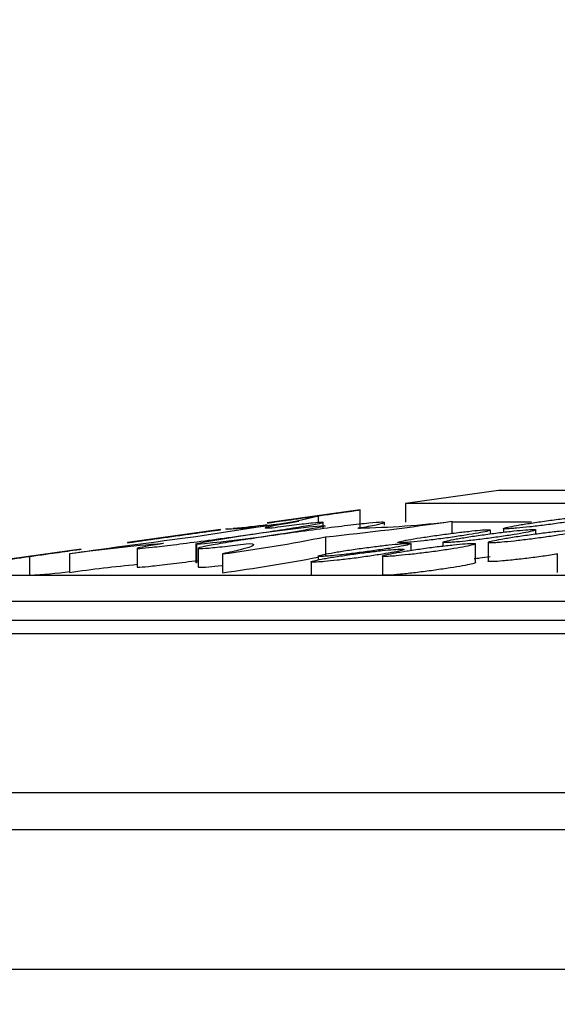
# Model space of a CAD drawing. Units: millimetres. Extents: x 0 to 835, y 0 to 1165.
# Drawn here: x 95 to 101, y 798 to 809 of the extents above; entities that cross this region are included whole.
import ezdxf
from ezdxf import colors
from ezdxf.entities.mleader import LeaderData, LeaderLine
from ezdxf.math import Vec2, Vec3

# ---------------------------------------------------------------- set-up
doc = ezdxf.new("R2010")
doc.units = ezdxf.units.MM
doc.layers.add('DV4_Défaut', color=7, linetype='Continuous')
doc.layers.add('Défaut', color=7, linetype='Continuous')

# ---------------------------------------------------------------- blocks, each defined once
blk = doc.blocks.new('_DOT')
at = {"color": 0}
blk.add_line((0, 0), (-1, 0), dxfattribs=at)
at = {"color": 0, "const_width": 0.333}
blk.add_lwpolyline([(-0.1665, 0, 1), (0.1665, 0, 1)], format="xyb", close=True, dxfattribs=at)
blk = doc.blocks.new('SE3')
at = {"layer": 'DV4_Défaut', "color": 7, "linetype": 'Continuous'}
for p, q in [((100.342, 803.626), (99.342, 803.486)), ((218.342, 803.626), (100.342, 803.626)), ((219.342, 803.486), (99.342, 803.486)), ((99.342, 803.486), (99.342, 803.284)), ((98.852, 803.417), (97.852, 803.276)), ((98.852, 803.214), (98.852, 803.417)), ((98.406, 803.28), (98.406, 803.353)), ((98.454, 803.215), (98.454, 803.283)), ((99.113, 803.252), (99.113, 803.283)), ((99.839, 803.294), (99.839, 803.165)), ((100.697, 803.284), (99.84, 803.284)), ((97.352, 803.206), (96.352, 803.065)), ((97.352, 803.203), (97.352, 803.206)), ((97.406, 803.213), (97.406, 803.213)), ((100.256, 803.16), (100.256, 803.203)), ((100.394, 803.216), (100.394, 803.177)), ((100.743, 803.159), (100.743, 803.206)), ((96.298, 803.056), (96.298, 803.057)), ((96.352, 803.066), (96.352, 803.063)), ((97.085, 803.051), (97.085, 802.847)), ((97.093, 803.049), (97.093, 802.847)), ((98.481, 803.127), (98.481, 802.925)), ((99.4, 802.982), (99.4, 803.057)), ((99.743, 803.07), (99.743, 803.028)), ((100.093, 802.849), (100.093, 803.056)), ((100.23, 803.068), (100.23, 802.861)), ((95.852, 802.995), (94.852, 802.854)), ((95.727, 802.944), (95.727, 802.742)), ((96.454, 803.005), (96.454, 802.8)), ((97.112, 803.006), (97.112, 802.8)), ((97.373, 802.944), (97.373, 802.742)), ((100.973, 802.944), (100.973, 802.742)), ((95.298, 802.916), (95.298, 802.714)), ((98.325, 802.859), (98.325, 802.712)), ((98.4, 802.92), (98.4, 802.88)), ((99.093, 802.921), (99.093, 802.714)), ((224.842, 802.712), (93.842, 802.712)), ((226.842, 802.431), (91.842, 802.431)), ((226.842, 802.229), (91.842, 802.229)), ((227.856, 802.086), (90.827, 802.086)), ((229.342, 800.377), (89.342, 800.377)), ((229.542, 799.978), (89.142, 799.978)), ((229.542, 798.478), (89.142, 798.478))]:
    blk.add_line(p, q, dxfattribs=at)
for centre, radius, start, end in [((104.469, 757.971), 45.755, 97.8837, 99.2874), ((97.288, 807.675), 4.464, 271.5096, 284.4973), ((96.836, 810.89), 7.698, 274.8629, 277.5928), ((94.765, 838.857), 35.923, 275.9372, 278.119), ((98.671, 812.46), 9.24, 270.9828, 277.2602), ((95.839, 816.965), 13.973, 275.1458, 280.8963), ((99.847, 788.479), 14.831, 95.3129, 100.6808), ((106.919, 725.078), 78.665, 97.18138, 98.17931), ((98.053, 786.469), 16.638, 94.5389, 98.0369), ((99.847, 788.479), 14.831, 100.7033, 100.7307), ((95.158, 819.794), 16.995, 277.4892, 281.2762), ((98.053, 786.267), 16.638, 95.5004, 98.0369), ((99.847, 788.277), 14.831, 100.7033, 100.7307), ((95.158, 819.592), 16.995, 277.4892, 281.003), ((94.927, 808.978), 6.275, 273.3887, 277.3521)]:
    blk.add_arc(centre, radius, start, end, dxfattribs=at)
for points, knots in [([(97.935, 803.288), (97.965, 803.292), (98.005, 803.298), (98.049, 803.304), (98.094, 803.31), (98.145, 803.317), (98.198, 803.325), (98.251, 803.332), (98.309, 803.34), (98.365, 803.348), (98.421, 803.356), (98.478, 803.364), (98.531, 803.371), (98.584, 803.379), (98.634, 803.386), (98.677, 803.392), (98.72, 803.398), (98.757, 803.403), (98.785, 803.407), (98.813, 803.411), (98.833, 803.414), (98.843, 803.416), (98.849, 803.416), (98.852, 803.417), (98.852, 803.417)], [0, 0, 0, 0, 0.131916, 0.131916, 0.131916, 0.263771, 0.263771, 0.263771, 0.396524, 0.396524, 0.396524, 0.530073, 0.530073, 0.530073, 0.663617, 0.663617, 0.663617, 0.796337, 0.796337, 0.796337, 0.927776, 0.927776, 0.927776, 1, 1, 1, 1]), ([(96.737, 803.055), (96.735, 803.055), (96.733, 803.054), (96.732, 803.054), (96.654, 803.042), (96.589, 803.031), (96.543, 803.023), (96.496, 803.015), (96.467, 803.009), (96.458, 803.005), (96.448, 803.002), (96.457, 803.001), (96.485, 803.003), (96.512, 803.005), (96.558, 803.009), (96.619, 803.016), (96.68, 803.022), (96.758, 803.031), (96.846, 803.042), (96.934, 803.053), (97.035, 803.066), (97.141, 803.08), (97.247, 803.094), (97.361, 803.11), (97.473, 803.125), (97.585, 803.141), (97.699, 803.157), (97.805, 803.173), (97.911, 803.188), (98.011, 803.204), (98.098, 803.217), (98.184, 803.231), (98.259, 803.243), (98.316, 803.253), (98.373, 803.263), (98.414, 803.27), (98.436, 803.276), (98.457, 803.281), (98.459, 803.283), (98.443, 803.283), (98.427, 803.283), (98.392, 803.28), (98.341, 803.275), (98.29, 803.269), (98.222, 803.261), (98.141, 803.251), (98.072, 803.243), (97.991, 803.233), (97.906, 803.221)], [0, 0, 0, 0, 0.001406, 0.001406, 0.001406, 0.069132, 0.069132, 0.069132, 0.136395, 0.136395, 0.136395, 0.20308, 0.20308, 0.20308, 0.269481, 0.269481, 0.269481, 0.336005, 0.336005, 0.336005, 0.403003, 0.403003, 0.403003, 0.470636, 0.470636, 0.470636, 0.538797, 0.538797, 0.538797, 0.607146, 0.607146, 0.607146, 0.675242, 0.675242, 0.675242, 0.742745, 0.742745, 0.742745, 0.809586, 0.809586, 0.809586, 0.875998, 0.875998, 0.875998, 0.942404, 0.942404, 0.942404, 1, 1, 1, 1]), ([(98.829, 803.221), (98.831, 803.222), (98.833, 803.222), (98.835, 803.222), (98.913, 803.235), (98.977, 803.247), (99.024, 803.256), (99.07, 803.266), (99.099, 803.273), (99.109, 803.277), (99.118, 803.282), (99.109, 803.284), (99.081, 803.283), (99.053, 803.282), (99.007, 803.278), (98.946, 803.273), (98.885, 803.267), (98.807, 803.258), (98.719, 803.248), (98.631, 803.237), (98.53, 803.225), (98.424, 803.211), (98.318, 803.197), (98.204, 803.182), (98.093, 803.166), (97.98, 803.151), (97.866, 803.134), (97.761, 803.119), (97.655, 803.103), (97.554, 803.088), (97.468, 803.074), (97.381, 803.06), (97.306, 803.047), (97.249, 803.037), (97.192, 803.027), (97.152, 803.018), (97.13, 803.012), (97.109, 803.006), (97.107, 803.003), (97.123, 803.002), (97.139, 803.001), (97.174, 803.003), (97.226, 803.007), (97.277, 803.012), (97.346, 803.019), (97.426, 803.027), (97.496, 803.035), (97.575, 803.044), (97.66, 803.055)], [0, 0, 0, 0, 0.001505, 0.001505, 0.001505, 0.06938, 0.06938, 0.06938, 0.136797, 0.136797, 0.136797, 0.203566, 0.203566, 0.203566, 0.269953, 0.269953, 0.269953, 0.33639, 0.33639, 0.33639, 0.403283, 0.403283, 0.403283, 0.470833, 0.470833, 0.470833, 0.538952, 0.538952, 0.538952, 0.607302, 0.607302, 0.607302, 0.675442, 0.675442, 0.675442, 0.743032, 0.743032, 0.743032, 0.809981, 0.809981, 0.809981, 0.876476, 0.876476, 0.876476, 0.942886, 0.942886, 0.942886, 1, 1, 1, 1]), ([(97.906, 803.221), (97.827, 803.217), (97.812, 803.221), (97.911, 803.246), (98.021, 803.266), (98.193, 803.294)], [0, 0, 0, 0, 0.5, 0.5, 1, 1, 1, 1]), ([(97.852, 803.276), (97.852, 803.276), (97.852, 803.276), (97.852, 803.276), (97.855, 803.277), (97.867, 803.278), (97.888, 803.281), (97.9, 803.283), (97.916, 803.285), (97.935, 803.288)], [0, 0, 0, 0, 0.076677, 0.076677, 0.076677, 0.651645, 0.651645, 0.651645, 1, 1, 1, 1]), ([(100.539, 803.22), (100.578, 803.223), (100.625, 803.228), (100.675, 803.234), (100.726, 803.239), (100.781, 803.246), (100.836, 803.253), (100.892, 803.26), (100.949, 803.268), (101.004, 803.276), (101.059, 803.284), (101.112, 803.292), (101.16, 803.3), (101.208, 803.307), (101.251, 803.315), (101.286, 803.321), (101.321, 803.328), (101.349, 803.334), (101.367, 803.339), (101.385, 803.344), (101.394, 803.347), (101.394, 803.35), (101.393, 803.352), (101.383, 803.353), (101.364, 803.353), (101.345, 803.353), (101.317, 803.351), (101.282, 803.348), (101.247, 803.345), (101.204, 803.341), (101.157, 803.336), (101.11, 803.331), (101.057, 803.325), (101.003, 803.318), (100.948, 803.311), (100.891, 803.304), (100.836, 803.296), (100.78, 803.288), (100.724, 803.28), (100.674, 803.272), (100.623, 803.264), (100.576, 803.257), (100.536, 803.25), (100.497, 803.243), (100.464, 803.236), (100.44, 803.231), (100.416, 803.226), (100.401, 803.221), (100.396, 803.218), (100.391, 803.215), (100.395, 803.213), (100.408, 803.212), (100.422, 803.212), (100.445, 803.213), (100.475, 803.215), (100.493, 803.216), (100.515, 803.218), (100.539, 803.22)], [0, 0, 0, 0, 0.053616, 0.053616, 0.053616, 0.107207, 0.107207, 0.107207, 0.161172, 0.161172, 0.161172, 0.215545, 0.215545, 0.215545, 0.270037, 0.270037, 0.270037, 0.324299, 0.324299, 0.324299, 0.378077, 0.378077, 0.378077, 0.43134, 0.43134, 0.43134, 0.484288, 0.484288, 0.484288, 0.537254, 0.537254, 0.537254, 0.590561, 0.590561, 0.590561, 0.644382, 0.644382, 0.644382, 0.698667, 0.698667, 0.698667, 0.753162, 0.753162, 0.753162, 0.807516, 0.807516, 0.807516, 0.861444, 0.861444, 0.861444, 0.914852, 0.914852, 0.914852, 0.967877, 0.967877, 0.967877, 1, 1, 1, 1]), ([(96.435, 803.073), (96.466, 803.078), (96.505, 803.083), (96.55, 803.089), (96.594, 803.095), (96.645, 803.102), (96.698, 803.11), (96.752, 803.117), (96.809, 803.125), (96.865, 803.133), (96.922, 803.141), (96.978, 803.149), (97.031, 803.156), (97.084, 803.164), (97.134, 803.171), (97.177, 803.177), (97.22, 803.183), (97.257, 803.189), (97.285, 803.193), (97.313, 803.197), (97.333, 803.2), (97.343, 803.202), (97.354, 803.203), (97.355, 803.204), (97.346, 803.203), (97.338, 803.202), (97.32, 803.199), (97.294, 803.196), (97.269, 803.193), (97.234, 803.188), (97.194, 803.182), (97.153, 803.177), (97.105, 803.17), (97.055, 803.163), (97.003, 803.156), (96.948, 803.148), (96.892, 803.14), (96.836, 803.132), (96.778, 803.124), (96.723, 803.116), (96.669, 803.109), (96.616, 803.101), (96.569, 803.095), (96.523, 803.088), (96.481, 803.082), (96.448, 803.077), (96.415, 803.072), (96.389, 803.069), (96.373, 803.066), (96.357, 803.064), (96.35, 803.063), (96.353, 803.063), (96.355, 803.063), (96.367, 803.064), (96.388, 803.067), (96.4, 803.069), (96.416, 803.071), (96.435, 803.073)], [0, 0, 0, 0, 0.053753, 0.053753, 0.053753, 0.107481, 0.107481, 0.107481, 0.161578, 0.161578, 0.161578, 0.216018, 0.216018, 0.216018, 0.27048, 0.27048, 0.27048, 0.324626, 0.324626, 0.324626, 0.378255, 0.378255, 0.378255, 0.431403, 0.431403, 0.431403, 0.48432, 0.48432, 0.48432, 0.537353, 0.537353, 0.537353, 0.590793, 0.590793, 0.590793, 0.644756, 0.644756, 0.644756, 0.699131, 0.699131, 0.699131, 0.753622, 0.753622, 0.753622, 0.807881, 0.807881, 0.807881, 0.861665, 0.861665, 0.861665, 0.914945, 0.914945, 0.914945, 0.967913, 0.967913, 0.967913, 1, 1, 1, 1]), ([(96.435, 803.077), (96.466, 803.081), (96.505, 803.087), (96.55, 803.093), (96.594, 803.099), (96.645, 803.106), (96.698, 803.114), (96.752, 803.121), (96.809, 803.129), (96.865, 803.137), (96.922, 803.145), (96.979, 803.153), (97.031, 803.161), (97.084, 803.168), (97.134, 803.175), (97.177, 803.181), (97.22, 803.187), (97.257, 803.193), (97.285, 803.197), (97.313, 803.2), (97.333, 803.203), (97.343, 803.205), (97.349, 803.206), (97.352, 803.206), (97.352, 803.206)], [0, 0, 0, 0, 0.131973, 0.131973, 0.131973, 0.263884, 0.263884, 0.263884, 0.396693, 0.396693, 0.396693, 0.530297, 0.530297, 0.530297, 0.663893, 0.663893, 0.663893, 0.796662, 0.796662, 0.796662, 0.928149, 0.928149, 0.928149, 1, 1, 1, 1]), ([(99.402, 803.071), (99.441, 803.074), (99.488, 803.079), (99.538, 803.085), (99.589, 803.09), (99.644, 803.097), (99.699, 803.104), (99.755, 803.111), (99.812, 803.119), (99.867, 803.127), (99.922, 803.135), (99.975, 803.143), (100.023, 803.151), (100.071, 803.158), (100.114, 803.166), (100.149, 803.173), (100.184, 803.179), (100.212, 803.185), (100.23, 803.19), (100.248, 803.194), (100.257, 803.198), (100.256, 803.2), (100.256, 803.203), (100.245, 803.204), (100.226, 803.203), (100.207, 803.203), (100.179, 803.201), (100.144, 803.199), (100.109, 803.196), (100.067, 803.192), (100.02, 803.186), (99.972, 803.181), (99.919, 803.175), (99.865, 803.168), (99.811, 803.161), (99.753, 803.154), (99.698, 803.146), (99.642, 803.138), (99.586, 803.13), (99.536, 803.122), (99.485, 803.115), (99.438, 803.107), (99.399, 803.1), (99.359, 803.093), (99.326, 803.086), (99.302, 803.081), (99.279, 803.076), (99.264, 803.071), (99.258, 803.068), (99.253, 803.065), (99.258, 803.063), (99.271, 803.063), (99.285, 803.063), (99.307, 803.063), (99.338, 803.065), (99.356, 803.067), (99.378, 803.068), (99.402, 803.071)], [0, 0, 0, 0, 0.053627, 0.053627, 0.053627, 0.107228, 0.107228, 0.107228, 0.161204, 0.161204, 0.161204, 0.215583, 0.215583, 0.215583, 0.270074, 0.270074, 0.270074, 0.324327, 0.324327, 0.324327, 0.378094, 0.378094, 0.378094, 0.431347, 0.431347, 0.431347, 0.484291, 0.484291, 0.484291, 0.537262, 0.537262, 0.537262, 0.59058, 0.59058, 0.59058, 0.644412, 0.644412, 0.644412, 0.698704, 0.698704, 0.698704, 0.7532, 0.7532, 0.7532, 0.807548, 0.807548, 0.807548, 0.861464, 0.861464, 0.861464, 0.914862, 0.914862, 0.914862, 0.967882, 0.967882, 0.967882, 1, 1, 1, 1]), ([(99.889, 803.072), (99.928, 803.076), (99.975, 803.08), (100.025, 803.086), (100.076, 803.092), (100.131, 803.098), (100.186, 803.105), (100.242, 803.112), (100.299, 803.12), (100.354, 803.128), (100.409, 803.136), (100.462, 803.144), (100.51, 803.152), (100.558, 803.159), (100.601, 803.167), (100.636, 803.174), (100.671, 803.18), (100.699, 803.186), (100.717, 803.191), (100.735, 803.196), (100.744, 803.2), (100.743, 803.202), (100.743, 803.205), (100.732, 803.206), (100.713, 803.206), (100.694, 803.206), (100.666, 803.204), (100.631, 803.202), (100.596, 803.199), (100.554, 803.195), (100.507, 803.19), (100.459, 803.185), (100.406, 803.179), (100.352, 803.172), (100.298, 803.166), (100.24, 803.158), (100.185, 803.15), (100.129, 803.143), (100.074, 803.134), (100.023, 803.127), (99.972, 803.119), (99.925, 803.111), (99.886, 803.104), (99.846, 803.097), (99.813, 803.09), (99.789, 803.085), (99.766, 803.079), (99.751, 803.075), (99.746, 803.072), (99.74, 803.068), (99.745, 803.066), (99.758, 803.066), (99.772, 803.065), (99.794, 803.066), (99.825, 803.067), (99.843, 803.069), (99.865, 803.07), (99.889, 803.072)], [0, 0, 0, 0, 0.053591, 0.053591, 0.053591, 0.107157, 0.107157, 0.107157, 0.161098, 0.161098, 0.161098, 0.215456, 0.215456, 0.215456, 0.269951, 0.269951, 0.269951, 0.324231, 0.324231, 0.324231, 0.378037, 0.378037, 0.378037, 0.431323, 0.431323, 0.431323, 0.484279, 0.484279, 0.484279, 0.537236, 0.537236, 0.537236, 0.590521, 0.590521, 0.590521, 0.644315, 0.644315, 0.644315, 0.698581, 0.698581, 0.698581, 0.753073, 0.753073, 0.753073, 0.807443, 0.807443, 0.807443, 0.861396, 0.861396, 0.861396, 0.914829, 0.914829, 0.914829, 0.967867, 0.967867, 0.967867, 1, 1, 1, 1]), ([(100.376, 803.069), (100.415, 803.072), (100.462, 803.077), (100.513, 803.082), (100.563, 803.088), (100.618, 803.094), (100.673, 803.101), (100.729, 803.108), (100.786, 803.116), (100.841, 803.123), (100.896, 803.131), (100.949, 803.139), (100.997, 803.147), (101.045, 803.155), (101.088, 803.163), (101.123, 803.169), (101.158, 803.176), (101.186, 803.182), (101.204, 803.188), (101.222, 803.193), (101.231, 803.197), (101.23, 803.199), (101.23, 803.202), (101.219, 803.203), (101.2, 803.203), (101.181, 803.203), (101.153, 803.202), (101.118, 803.2), (101.083, 803.197), (101.041, 803.193), (100.994, 803.188), (100.946, 803.184), (100.894, 803.178), (100.839, 803.171), (100.785, 803.164), (100.728, 803.157), (100.672, 803.149), (100.616, 803.142), (100.561, 803.134), (100.51, 803.126), (100.46, 803.118), (100.412, 803.11), (100.373, 803.103), (100.333, 803.096), (100.3, 803.089), (100.277, 803.083), (100.253, 803.078), (100.238, 803.073), (100.233, 803.07), (100.227, 803.066), (100.232, 803.064), (100.245, 803.063), (100.259, 803.062), (100.282, 803.063), (100.312, 803.064), (100.33, 803.066), (100.352, 803.067), (100.376, 803.069)], [0, 0, 0, 0, 0.053556, 0.053556, 0.053556, 0.107088, 0.107088, 0.107088, 0.160992, 0.160992, 0.160992, 0.215328, 0.215328, 0.215328, 0.269825, 0.269825, 0.269825, 0.324131, 0.324131, 0.324131, 0.377975, 0.377975, 0.377975, 0.431294, 0.431294, 0.431294, 0.484264, 0.484264, 0.484264, 0.537209, 0.537209, 0.537209, 0.590462, 0.590462, 0.590462, 0.644218, 0.644218, 0.644218, 0.698457, 0.698457, 0.698457, 0.752944, 0.752944, 0.752944, 0.807334, 0.807334, 0.807334, 0.861323, 0.861323, 0.861323, 0.914792, 0.914792, 0.914792, 0.96785, 0.96785, 0.96785, 1, 1, 1, 1]), ([(96.352, 803.065), (96.352, 803.065), (96.352, 803.065), (96.353, 803.065), (96.355, 803.066), (96.367, 803.067), (96.388, 803.07), (96.4, 803.072), (96.416, 803.074), (96.435, 803.077)], [0, 0, 0, 0, 0.0782813, 0.0782813, 0.0782813, 0.6522509, 0.6522509, 0.6522509, 1, 1, 1, 1]), ([(97.66, 803.055), (97.718, 803.052), (97.723, 803.04), (97.651, 803.012), (97.613, 803.001), (97.512, 802.975), (97.449, 802.96), (97.373, 802.944)], [0, 0, 0, 0, 0.5, 0.5, 0.75, 0.75, 1, 1, 1, 1]), ([(98.546, 802.923), (98.585, 802.927), (98.632, 802.932), (98.682, 802.937), (98.733, 802.943), (98.788, 802.95), (98.843, 802.957), (98.899, 802.964), (98.956, 802.972), (99.011, 802.98), (99.066, 802.987), (99.119, 802.996), (99.167, 803.003), (99.215, 803.011), (99.258, 803.019), (99.293, 803.025), (99.328, 803.032), (99.356, 803.038), (99.374, 803.043), (99.392, 803.047), (99.401, 803.051), (99.4, 803.053), (99.399, 803.056), (99.389, 803.057), (99.37, 803.056), (99.351, 803.056), (99.323, 803.055), (99.288, 803.052), (99.253, 803.049), (99.21, 803.045), (99.163, 803.04), (99.116, 803.035), (99.063, 803.029), (99.009, 803.022), (98.954, 803.015), (98.897, 803.007), (98.841, 803), (98.785, 802.992), (98.73, 802.984), (98.679, 802.976), (98.629, 802.968), (98.582, 802.96), (98.542, 802.953), (98.503, 802.946), (98.47, 802.94), (98.446, 802.934), (98.422, 802.929), (98.407, 802.925), (98.402, 802.922), (98.397, 802.919), (98.401, 802.917), (98.415, 802.916), (98.428, 802.916), (98.451, 802.916), (98.482, 802.918), (98.5, 802.92), (98.522, 802.921), (98.546, 802.923)], [0, 0, 0, 0, 0.053617, 0.053617, 0.053617, 0.107209, 0.107209, 0.107209, 0.161175, 0.161175, 0.161175, 0.215549, 0.215549, 0.215549, 0.270041, 0.270041, 0.270041, 0.324301, 0.324301, 0.324301, 0.378079, 0.378079, 0.378079, 0.431341, 0.431341, 0.431341, 0.484288, 0.484288, 0.484288, 0.537255, 0.537255, 0.537255, 0.590564, 0.590564, 0.590564, 0.644385, 0.644385, 0.644385, 0.698671, 0.698671, 0.698671, 0.753165, 0.753165, 0.753165, 0.807519, 0.807519, 0.807519, 0.861447, 0.861447, 0.861447, 0.914854, 0.914854, 0.914854, 0.967878, 0.967878, 0.967878, 1, 1, 1, 1]), ([(99.239, 802.922), (99.278, 802.926), (99.325, 802.93), (99.375, 802.936), (99.426, 802.941), (99.481, 802.948), (99.536, 802.955), (99.592, 802.962), (99.649, 802.969), (99.704, 802.977), (99.759, 802.985), (99.812, 802.993), (99.86, 803.001), (99.908, 803.009), (99.951, 803.016), (99.986, 803.023), (100.021, 803.03), (100.049, 803.036), (100.067, 803.041), (100.085, 803.046), (100.094, 803.05), (100.093, 803.053), (100.092, 803.055), (100.082, 803.056), (100.063, 803.056), (100.044, 803.056), (100.016, 803.055), (99.981, 803.053), (99.946, 803.05), (99.903, 803.046), (99.856, 803.041), (99.809, 803.036), (99.756, 803.03), (99.702, 803.024), (99.647, 803.017), (99.59, 803.01), (99.535, 803.002), (99.479, 802.994), (99.423, 802.986), (99.373, 802.978), (99.322, 802.97), (99.275, 802.963), (99.235, 802.955), (99.196, 802.948), (99.163, 802.942), (99.139, 802.936), (99.116, 802.931), (99.101, 802.926), (99.095, 802.923), (99.09, 802.919), (99.094, 802.917), (99.108, 802.916), (99.121, 802.915), (99.144, 802.916), (99.175, 802.918), (99.193, 802.919), (99.215, 802.92), (99.239, 802.922)], [0, 0, 0, 0, 0.053568, 0.053568, 0.053568, 0.10711, 0.10711, 0.10711, 0.161027, 0.161027, 0.161027, 0.21537, 0.21537, 0.21537, 0.269867, 0.269867, 0.269867, 0.324164, 0.324164, 0.324164, 0.377996, 0.377996, 0.377996, 0.431304, 0.431304, 0.431304, 0.484269, 0.484269, 0.484269, 0.537218, 0.537218, 0.537218, 0.590481, 0.590481, 0.590481, 0.64425, 0.64425, 0.64425, 0.698497, 0.698497, 0.698497, 0.752986, 0.752986, 0.752986, 0.80737, 0.80737, 0.80737, 0.861348, 0.861348, 0.861348, 0.914805, 0.914805, 0.914805, 0.967856, 0.967856, 0.967856, 1, 1, 1, 1]), ([(94.935, 802.866), (94.966, 802.87), (95.006, 802.876), (95.05, 802.882), (95.095, 802.888), (95.146, 802.895), (95.199, 802.903), (95.252, 802.91), (95.31, 802.918), (95.366, 802.926), (95.422, 802.934), (95.479, 802.942), (95.532, 802.95), (95.585, 802.957), (95.635, 802.964), (95.678, 802.97), (95.72, 802.976), (95.757, 802.982), (95.786, 802.986), (95.813, 802.99), (95.833, 802.992), (95.844, 802.994), (95.849, 802.995), (95.852, 802.995), (95.852, 802.995)], [0, 0, 0, 0, 0.1320296, 0.1320296, 0.1320296, 0.2639975, 0.2639975, 0.2639975, 0.3968632, 0.3968632, 0.3968632, 0.5305216, 0.5305216, 0.5305216, 0.6641692, 0.6641692, 0.6641692, 0.7969864, 0.7969864, 0.7969864, 0.928522, 0.928522, 0.928522, 1, 1, 1, 1]), ([(98.47, 802.861), (98.51, 802.865), (98.557, 802.87), (98.607, 802.875), (98.657, 802.881), (98.712, 802.887), (98.768, 802.894), (98.823, 802.901), (98.881, 802.909), (98.935, 802.917), (98.99, 802.925), (99.044, 802.933), (99.092, 802.941), (99.139, 802.948), (99.183, 802.956), (99.218, 802.963), (99.253, 802.969), (99.28, 802.975), (99.298, 802.98), (99.316, 802.985), (99.325, 802.989), (99.325, 802.991), (99.324, 802.994), (99.314, 802.995), (99.294, 802.995), (99.275, 802.995), (99.247, 802.993), (99.212, 802.991), (99.177, 802.988), (99.135, 802.984), (99.088, 802.979), (99.04, 802.974), (98.987, 802.968), (98.933, 802.961), (98.879, 802.955), (98.821, 802.947), (98.766, 802.939), (98.71, 802.932), (98.655, 802.923), (98.604, 802.916), (98.553, 802.908), (98.506, 802.9), (98.467, 802.893), (98.427, 802.886), (98.394, 802.879), (98.371, 802.874), (98.347, 802.868), (98.332, 802.864), (98.327, 802.861), (98.322, 802.857), (98.326, 802.855), (98.34, 802.855), (98.353, 802.854), (98.376, 802.855), (98.406, 802.857), (98.425, 802.858), (98.446, 802.859), (98.47, 802.861)], [0, 0, 0, 0, 0.053593, 0.053593, 0.053593, 0.10716, 0.10716, 0.10716, 0.161102, 0.161102, 0.161102, 0.215461, 0.215461, 0.215461, 0.269956, 0.269956, 0.269956, 0.324235, 0.324235, 0.324235, 0.378039, 0.378039, 0.378039, 0.431324, 0.431324, 0.431324, 0.484279, 0.484279, 0.484279, 0.537237, 0.537237, 0.537237, 0.590523, 0.590523, 0.590523, 0.644319, 0.644319, 0.644319, 0.698586, 0.698586, 0.698586, 0.753078, 0.753078, 0.753078, 0.807447, 0.807447, 0.807447, 0.861399, 0.861399, 0.861399, 0.914831, 0.914831, 0.914831, 0.967868, 0.967868, 0.967868, 1, 1, 1, 1]), ([(100.979, 802.942), (100.972, 802.941), (100.964, 802.94), (100.957, 802.939), (100.907, 802.931), (100.851, 802.923), (100.796, 802.915), (100.739, 802.907), (100.681, 802.9), (100.626, 802.893), (100.571, 802.887), (100.517, 802.881), (100.469, 802.876), (100.438, 802.873), (100.41, 802.87), (100.384, 802.868)], [0, 0, 0, 0, 0.039026, 0.039026, 0.039026, 0.30415, 0.30415, 0.30415, 0.569899, 0.569899, 0.569899, 0.834572, 0.834572, 0.834572, 1, 1, 1, 1]), ([(96.454, 802.801), (96.454, 802.8), (96.464, 802.799), (96.485, 802.801), (96.512, 802.803), (96.558, 802.807), (96.619, 802.814), (96.68, 802.82), (96.758, 802.829), (96.846, 802.84), (96.926, 802.85), (97.017, 802.862), (97.112, 802.874)], [0, 0, 0, 0, 0.2039233, 0.2039233, 0.2039233, 0.4766237, 0.4766237, 0.4766237, 0.7498276, 0.7498276, 0.7498276, 1, 1, 1, 1]), ([(100.093, 802.85), (100.093, 802.849), (100.092, 802.849), (100.091, 802.848), (100.086, 802.844), (100.071, 802.84), (100.048, 802.834), (100.025, 802.829), (99.993, 802.822), (99.955, 802.815), (99.916, 802.808), (99.87, 802.8), (99.82, 802.793), (99.77, 802.785), (99.714, 802.777), (99.658, 802.769), (99.602, 802.761), (99.544, 802.753), (99.489, 802.747), (99.434, 802.74), (99.38, 802.734), (99.331, 802.729), (99.301, 802.726), (99.272, 802.723), (99.247, 802.721)], [0, 0, 0, 0, 0.0396771, 0.0396771, 0.0396771, 0.182119, 0.182119, 0.182119, 0.3256219, 0.3256219, 0.3256219, 0.4705284, 0.4705284, 0.4705284, 0.6165721, 0.6165721, 0.6165721, 0.7629818, 0.7629818, 0.7629818, 0.9088178, 0.9088178, 0.9088178, 1, 1, 1, 1]), ([(100.251, 802.912), (100.213, 802.907), (100.176, 802.902), (100.139, 802.897), (100.119, 802.895), (100.099, 802.892), (100.08, 802.89)], [0, 0, 0, 0, 0.6438462, 0.6438462, 0.6438462, 1, 1, 1, 1]), ([(100.384, 802.868), (100.344, 802.864), (100.31, 802.862), (100.285, 802.861), (100.26, 802.86), (100.243, 802.861), (100.235, 802.862), (100.232, 802.863), (100.23, 802.864), (100.23, 802.865)], [0, 0, 0, 0, 0.41583, 0.41583, 0.41583, 0.831718, 0.831718, 0.831718, 1, 1, 1, 1]), ([(97.112, 802.803), (97.112, 802.801), (97.116, 802.8), (97.123, 802.8), (97.139, 802.799), (97.174, 802.801), (97.226, 802.805), (97.264, 802.809), (97.311, 802.813), (97.366, 802.819)], [0, 0, 0, 0, 0.200534, 0.200534, 0.200534, 0.659537, 0.659537, 0.659537, 1, 1, 1, 1]), ([(99.247, 802.721), (99.207, 802.718), (99.173, 802.715), (99.147, 802.714), (99.122, 802.713), (99.105, 802.714), (99.098, 802.715), (99.095, 802.716), (99.093, 802.717), (99.093, 802.718)], [0, 0, 0, 0, 0.415715, 0.415715, 0.415715, 0.83149, 0.83149, 0.83149, 1, 1, 1, 1])]:
    blk.add_open_spline(points, degree=3, knots=knots, dxfattribs=at)

msp = doc.modelspace()

# ---------------------------------------------------------------- block references
at = {"layer": 'Défaut'}
msp.add_blockref('SE3', (0, 0), dxfattribs=at)

# ---------------------------------------------------------------- leaders
at = {"layer": 'Défaut', "color": 7, "linetype": 'Continuous'}
ml = msp.add_multileader_mtext('Standard', dxfattribs=at)
ml.set_content('{\\pxsm0.9;\\fSolid Edge ISO|b1||i0||c0|p34;\\W1.;12/02/2009\\P}', color=256)
ml.set_leader_properties()
ml.set_arrow_properties(name='DOT')
ml.build(insert=Vec2(0, 0))
ml.multileader.update_dxf_attribs({"leader_type": 0, "dogleg_length": 0, "arrow_head_size": 12})
ctx = ml.context
ctx.base_point, ctx.char_height, ctx.arrow_head_size, ctx.landing_gap_size = Vec3(747.016, 1157.46), 12, 12, 4.2
notes = []
notes.append((ctx, [(0, (0, 0, 0), (0, 0), (1, 0), 1, [])]))
ctx.mtext.insert = Vec3(749.016, 1163.58)
for ctx, leaders in notes:
    for number, flags, end, landing, length, lines in leaders:
        leader = LeaderData()
        leader.index, (leader.has_last_leader_line, leader.has_dogleg_vector, leader.attachment_direction) = number, flags
        leader.last_leader_point, leader.dogleg_vector, leader.dogleg_length = Vec3(end), Vec3(landing), length
        for number, points, colour, breaks in lines:
            line = LeaderLine()
            line.index, line.vertices, line.color, line.breaks = number, Vec3.list(points), colors.encode_raw_color(colour), breaks
            leader.lines.append(line)
        ctx.leaders.append(leader)

doc.saveas('drawing.dxf')
